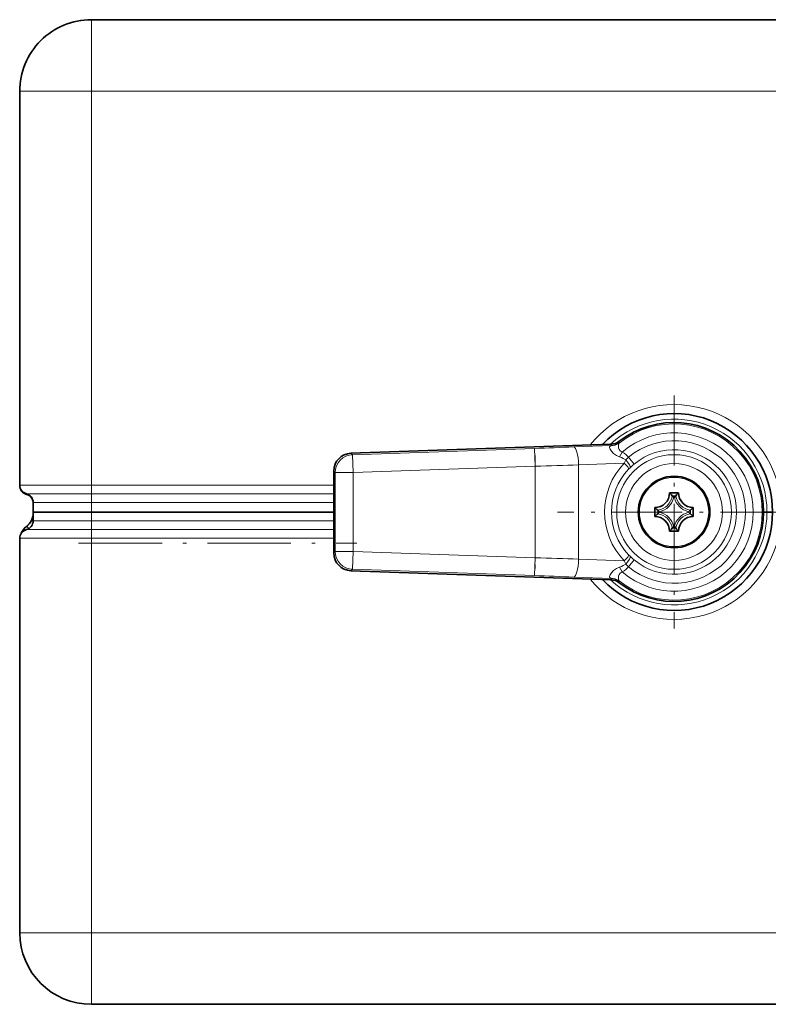
# Model space of a CAD drawing. Extents: x 0 to 420, y 0 to 297.
# Drawn here: x 46 to 67, y 138 to 166 of the extents above; entities that cross this region are included whole.
import ezdxf

# ---------------------------------------------------------------- set-up
doc = ezdxf.new("R2010")
doc.units = 0
doc.linetypes.add('DASHDOT', pattern=[18.5, 12, -3, 0.5, -3])

msp = doc.modelspace()

# ---------------------------------------------------------------- linework, layer by layer
at = {"color": 7, "lineweight": 35}
for p, q in [((82.011475, 165.563309), (48.123978, 165.563309)), ((46.123978, 163.563309), (46.123978, 152.563309)), ((62.635784, 153.708923), (55.368954, 153.455154)), ((54.886478, 150.671082), (54.886478, 152.955536)), ((46.123978, 152.547424), (46.123978, 152.563416)), ((64.261475, 152.350815), (64.511475, 152.350815)), ((46.311478, 152.305374), (46.312294, 152.305161)), ((46.498978, 151.813309), (46.498978, 152.079193)), ((47.828522, 151.813309), (46.498978, 151.813309)), ((46.498978, 151.813309), (46.498978, 151.563309)), ((48.123978, 151.813309), (46.498978, 151.813309)), ((47.873978, 151.813309), (47.828522, 151.813309)), ((47.873978, 151.813309), (47.93737, 151.813309)), ((47.905064, 151.811371), (47.921753, 151.80954)), ((48.436478, 151.813309), (48.123978, 151.813309)), ((48.123978, 151.810623), (54.886475, 151.810623)), ((48.414276, 151.811539), (48.436478, 151.810623)), ((48.436478, 151.810623), (54.886475, 151.810623)), ((63.848976, 151.938309), (63.848976, 151.688309)), ((64.923981, 151.688309), (64.923981, 151.938309)), ((66.980225, 151.813309), (66.886482, 151.813309)), ((66.980225, 151.813309), (66.886482, 151.813309)), ((66.980225, 151.813309), (67.136475, 151.813309)), ((66.980225, 151.813309), (67.136475, 151.813309)), ((64.511475, 151.275803), (64.261475, 151.275803)), ((46.123978, 140.063309), (46.123978, 151.079193)), ((62.635784, 149.917694), (55.368954, 150.171463)), ((82.011475, 138.063309), (48.123978, 138.063309))]:
    msp.add_line(p, q, dxfattribs=at)
at = {"color": 7, "lineweight": 13}
for p, q in [((48.123978, 163.563309), (48.123978, 165.563309)), ((48.123978, 163.563309), (46.123978, 163.563309)), ((82.011475, 163.563309), (48.123978, 163.563309)), ((48.123978, 163.563309), (48.123978, 152.563309)), ((62.867191, 153.752121), (62.852726, 153.787552)), ((55.368954, 153.455154), (55.412743, 153.412872)), ((60.495674, 153.590363), (55.412743, 153.412872)), ((60.513123, 153.090744), (60.495674, 153.590363)), ((62.649014, 153.672531), (61.584324, 153.630722)), ((62.649014, 153.672531), (62.635784, 153.708923)), ((62.862518, 153.353989), (62.942394, 153.487152)), ((55.412743, 153.412872), (55.430191, 152.913254)), ((62.997681, 153.181183), (61.722733, 153.131104)), ((62.997681, 153.181183), (63.03899, 153.267761)), ((63.114861, 153.345871), (63.274399, 153.153595)), ((54.886478, 152.955536), (54.930267, 152.913254)), ((55.430191, 152.913254), (54.930267, 152.913254)), ((54.930267, 152.913254), (54.930267, 150.713364)), ((60.513123, 153.090744), (55.430191, 152.913254)), ((55.430191, 152.913254), (55.430191, 150.713364)), ((60.513123, 150.535873), (60.513123, 153.090744)), ((61.722733, 150.495514), (61.722733, 153.131104)), ((63.118896, 153.009689), (63.157211, 153.048294)), ((48.123978, 152.563309), (46.123978, 152.563309)), ((46.123978, 152.547424), (46.124672, 152.546005)), ((48.123978, 152.321243), (48.123978, 152.563309)), ((54.886478, 152.563309), (48.123978, 152.563309)), ((48.123978, 152.321243), (46.311478, 152.321243)), ((48.123978, 152.079193), (46.498978, 152.079193)), ((48.123978, 152.079193), (48.123978, 152.321243)), ((54.886475, 152.321243), (48.123978, 152.321243)), ((54.886475, 152.079193), (48.123978, 152.079193)), ((48.123978, 151.813309), (48.123978, 152.079193)), ((64.337807, 152.268997), (64.43515, 152.268997)), ((64.378716, 152.219437), (64.394241, 152.219437)), ((47.828522, 151.808075), (47.828522, 151.813309)), ((48.123978, 151.810623), (48.123978, 151.563309)), ((48.436478, 151.810623), (48.436478, 151.813309)), ((63.930786, 151.861984), (63.930786, 151.764633)), ((63.980354, 151.821075), (63.980354, 151.805542)), ((64.792603, 151.805542), (64.792603, 151.821075)), ((64.842171, 151.764633), (64.842171, 151.861984)), ((48.123978, 151.563309), (46.498978, 151.563309)), ((54.886475, 151.563309), (48.123978, 151.563309)), ((48.123978, 151.321243), (48.123978, 151.563309)), ((46.311478, 151.40712), (46.311478, 151.406845)), ((46.311478, 151.321243), (48.123978, 151.321243)), ((48.123978, 151.079193), (48.123978, 151.321243)), ((48.123978, 151.321243), (54.886475, 151.321243)), ((64.43515, 151.35762), (64.337807, 151.35762)), ((64.394241, 151.407181), (64.378716, 151.407181)), ((46.123978, 151.079193), (48.123978, 151.079193)), ((48.123978, 140.063309), (48.123978, 151.079193)), ((48.123978, 151.079193), (54.886478, 151.079193)), ((54.930267, 150.713364), (54.886478, 150.671082)), ((55.430191, 150.713364), (54.930267, 150.713364)), ((55.430191, 150.713364), (55.412743, 150.213745)), ((55.430191, 150.713364), (60.513123, 150.535873)), ((60.513123, 150.535873), (60.495674, 150.036255)), ((62.997677, 150.44545), (61.722733, 150.495514)), ((63.038986, 150.358856), (62.997677, 150.44545)), ((63.114861, 150.280746), (63.274399, 150.473022)), ((63.157211, 150.578323), (63.118896, 150.616928)), ((55.412743, 150.213745), (55.368954, 150.171463)), ((55.412743, 150.213745), (60.495674, 150.036255)), ((62.942394, 150.139465), (62.862518, 150.272629)), ((62.649014, 149.954086), (61.584324, 149.995895)), ((62.635784, 149.917694), (62.649014, 149.954086)), ((62.852726, 149.839081), (62.867191, 149.874496)), ((46.123978, 140.063309), (48.123978, 140.063309)), ((48.123978, 138.063309), (48.123978, 140.063309)), ((82.011475, 140.063309), (48.123978, 140.063309)), ((48.260166, 138.06337), (48.248978, 138.063309)), ((66.623978, 138.063309), (66.612793, 138.06337))]:
    msp.add_line(p, q, dxfattribs=at)
at = {"color": 7, "linetype": 'DASHDOT', "lineweight": 13, "ltscale": 0.1625}
for p, q in [((64.386475, 155.063309), (64.386475, 148.563309)), ((67.636475, 151.813309), (61.136478, 151.813309))]:
    msp.add_line(p, q, dxfattribs=at)
at = {"color": 7, "linetype": 'DASHDOT', "lineweight": 13, "ltscale": 0.079071}
msp.add_line((60.513123, 153.394669), (60.513123, 150.231827), dxfattribs=at)
at = {"color": 7, "linetype": 'DASHDOT', "lineweight": 13, "ltscale": 0.015476}
msp.add_line((48.123978, 151.511719), (48.123978, 152.130768), dxfattribs=at)
at = {"color": 7, "linetype": 'DASHDOT', "lineweight": 13, "ltscale": 0.19417}
msp.add_line((47.766918, 150.938309), (55.53371, 150.938309), dxfattribs=at)
at = {"color": 7, "lineweight": 13}
for points in [[(62.855713, 153.739853), (62.834236, 153.70491), (62.831566, 153.652115), (62.839375, 153.607635), (62.855289, 153.561584), (62.880924, 153.521057), (62.908409, 153.498825), (62.942394, 153.487152)], [(62.621128, 153.663834), (62.601421, 153.652908), (62.588192, 153.631866), (62.586864, 153.615189), (62.602489, 153.566025), (62.639385, 153.509995), (62.700352, 153.446793), (62.777065, 153.392349), (62.862518, 153.353989)], [(46.312294, 152.305161), (46.313129, 152.305145), (46.315319, 152.306168), (46.326015, 152.31723)], [(62.621128, 149.962784), (62.601421, 149.973709), (62.588192, 149.994751), (62.586861, 150.011429), (62.602489, 150.060593), (62.639385, 150.116623), (62.700352, 150.179825), (62.777065, 150.234268), (62.862518, 150.272629)], [(62.855709, 149.886765), (62.834232, 149.921707), (62.831566, 149.974503), (62.839375, 150.018982), (62.855289, 150.065033), (62.880924, 150.10556), (62.908409, 150.127792), (62.942394, 150.139465)]]:
    msp.add_lwpolyline(points, dxfattribs=at)
for radius in [1.601282, 1.351434, 0.966408]:
    msp.add_circle((64.386475, 151.813309), radius, dxfattribs=at)
at = {"color": 7, "lineweight": 35}
msp.add_circle((64.386475, 151.813309), 1, dxfattribs=at)
for centre, radius, start, end in [((48.123978, 163.563309), 2, 90.000003, 180.000005), ((64.386475, 151.813309), 2.75, 0, 136.674585), ((64.386475, 151.813309), 2.5, 232.156918, 127.843028), ((62.6227, 154.083633), 0.374945, 272.000109, 307.842917), ((55.386368, 152.955566), 0.499889, 91.996398, 180.003601), ((46.373978, 152.563309), 0.25, 179.999995, 255.522489), ((46.373978, 152.547424), 0.25, 180.000005, 255.522489), ((63.848976, 152.350815), 0.4125, 269.999997, 359.999993), ((63.338562, 151.413589), 1.315368, 40.565692, 45.440777), ((65.433167, 151.414719), 1.3137, 134.555738, 139.437028), ((64.923981, 152.3508), 0.412497, 179.999991, 270.000278), ((46.248978, 152.079193), 0.25, 0, 75.522488), ((46.248978, 152.063309), 0.25, 359.999995, 75.328613), ((63.101986, 151.207611), 1.629051, 38.397165, 40.657773), ((65.672798, 151.2061), 1.63143, 139.3437, 141.600996), ((48.102985, 136.808716), 15.001897, 89.91983, 91.0483), ((47.873978, 151.563309), 0.25, 82.857196, 90.000003), ((47.936478, 151.563309), 0.25, 80.769637, 90.000003), ((64.386475, 151.813309), 2.75, 223.325333, 0.000001), ((64.785599, 152.860611), 1.314509, 224.558674, 229.436863), ((64.995056, 153.101212), 1.633517, 229.343331, 231.597798), ((64.991882, 150.52916), 1.628604, 128.396669, 130.657885), ((63.777882, 150.525391), 1.633539, 49.343353, 51.597793), ((63.78035, 153.098328), 1.629733, 308.397607, 310.657255), ((63.986984, 152.860962), 1.315023, 310.565358, 315.441728), ((45.998978, 151.797424), 0.5, 308.682016, 359.622454), ((46.248978, 151.563309), 0.25, 284.477512, 360), ((64.785973, 150.765656), 1.315024, 130.56535, 135.441709), ((63.848976, 151.275803), 0.4125, 359.999992, 90.000283), ((64.923981, 151.275803), 0.4125, 89.999996, 179.999991), ((63.987358, 150.766006), 1.314509, 44.558675, 49.436861), ((46.373978, 151.079193), 0.25, 104.477511, 180.000005), ((46.623978, 151.0168), 0.5, 128.682116, 156.162016), ((63.339798, 152.211899), 1.313691, 314.555715, 319.437036), ((63.099922, 152.420715), 1.631734, 319.343903, 321.600786), ((65.673721, 152.421295), 1.632629, 218.39992, 220.655549), ((65.433662, 152.212372), 1.314387, 220.564502, 225.443265), ((55.386368, 150.671051), 0.499889, 179.996399, 268.003602), ((62.622688, 149.542953), 0.374971, 52.1586, 87.998955), ((48.123978, 140.063309), 2, 180.000005, 269.999997)]:
    msp.add_arc(centre, radius, start, end, dxfattribs=at)
at = {"color": 7, "lineweight": 13}
for centre, radius, start, end in [((64.386475, 151.813309), 3, 14.164557, 141.318608), ((64.386475, 151.813309), 2.59375, 0, 133.066319), ((64.386475, 151.813309), 2.46065, 231.530425, 128.469534), ((64.386475, 151.813309), 2.210688, 229.214541, 130.785418), ((62.634865, 154.021896), 0.358273, 267.803115, 308.061029), ((62.635887, 154.047363), 0.37506, 272.005833, 308.076916), ((62.821484, 153.784683), 0.056235, 307.362939, 324.544563), ((64.386475, 151.813309), 1.991422, 230.316373, 129.6836), ((51.725258, 404.949585), 251.512154, 271.998354, 272.246522), ((62.693092, 153.485382), 0.192333, 103.253206, 111.963152), ((64.386475, 151.813309), 1.741574, 230.316359, 129.6836), ((64.429581, 151.813309), 1.980251, 136.310195, 223.689396), ((63.403526, 152.987137), 0.460251, 128.822682, 142.410633), ((50.77092, 463.324951), 310.387101, 271.798653, 272.022068), ((64.369118, 151.813309), 1.730425, 136.260812, 223.738628), ((64.554115, 151.611526), 2.003906, 129.688422, 134.194147), ((46.375618, 152.54509), 0.2482, 188.574533, 255.215739), ((63.859325, 152.340469), 0.483792, 278.494239, 351.505726), ((63.85931, 152.340469), 0.533323, 283.118182, 346.88188), ((64.913582, 152.340332), 0.533172, 193.118589, 256.886499), ((64.913628, 152.340469), 0.48379, 188.494442, 261.513405), ((47.874031, 151.172501), 0.640807, 83.960462, 90.00479), ((64.386475, 151.813309), 2.59375, 226.933544, 360), ((63.859375, 151.286285), 0.533169, 13.118497, 76.886729), ((64.913643, 151.286148), 0.533323, 103.118187, 166.881875), ((45.995827, 151.799408), 0.503719, 308.802097, 331.021474), ((63.859325, 151.286148), 0.48379, 8.494445, 81.513199), ((64.913628, 151.286148), 0.483792, 98.494244, 171.505709), ((64.386475, 151.813309), 3, 218.681323, 345.835443), ((50.77092, -159.698318), 310.387101, 87.977932, 88.201347), ((64.554115, 152.015091), 2.003906, 225.805812, 230.311551), ((63.402542, 150.638092), 0.458577, 217.526174, 231.163808), ((51.725258, -101.322952), 251.512154, 87.753478, 88.001646), ((62.634865, 149.604721), 0.358274, 51.93892, 92.196865), ((62.693092, 150.141235), 0.192332, 248.036841, 256.746801), ((62.635883, 149.579254), 0.37506, 51.923033, 87.994167), ((62.82148, 149.841934), 0.056235, 35.455392, 52.636959)]:
    msp.add_arc(centre, radius, start, end, dxfattribs=at)
for centre, major_axis, ratio, start_param, end_param in [((61.601768, 153.131104), (0.019623, -0.499619), 0.241746, 1.561301911, 3.123605806), ((59.406101, 153.032883), (3.772331, 0.16037), 0.237362, 0.174029561, 0.34567141), ((55.430191, 152.913254), (0.347328, 0.359665), 0.999706, 0.802998525, 2.338594129), ((59.537151, 153.048492), (3.550613, 0.14093), 0.141305, 0.160436289, 0.352544279), ((62.937199, 153.181183), (0.180771, -0.172684), 0.169724, 0.035420762, 1.394958765), ((62.980953, 153.225372), (0.174515, -0.179001), 0.284808, 0.036414959, 1.530124289), ((46.873978, 151.313309), (0.4375, -0.242065), 0.060378, 2.638603003, 3.141592654), ((46.623978, 151.016586), (-0.5, 0), 0.999866, 5.387520345, 5.865585133), ((46.623978, 151.016586), (0.312874, -0.390015), 0.069018, 2.542411015, 3.128784387), ((55.430191, 150.713364), (-0.347328, 0.359665), 0.999706, 0.802998525, 2.338594129), ((61.601768, 150.495514), (0.019623, 0.499619), 0.241746, 3.159579507, 4.721883393), ((62.937199, 150.44545), (0.180771, 0.172684), 0.169722, 4.888227821, 6.247765121), ((62.980949, 150.401245), (-0.174515, -0.179001), 0.284809, 1.611464598, 3.10517727), ((59.536644, 150.57814), (3.551125, -0.140945), 0.141294, 5.93066638, 6.122759639), ((59.414112, 150.592819), (3.764313, -0.159439), 0.237584, 5.937108903, 6.108941501)]:
    msp.add_ellipse(centre, major_axis=major_axis, ratio=ratio, start_param=start_param, end_param=end_param, dxfattribs=at)

doc.saveas('drawing.dxf')
